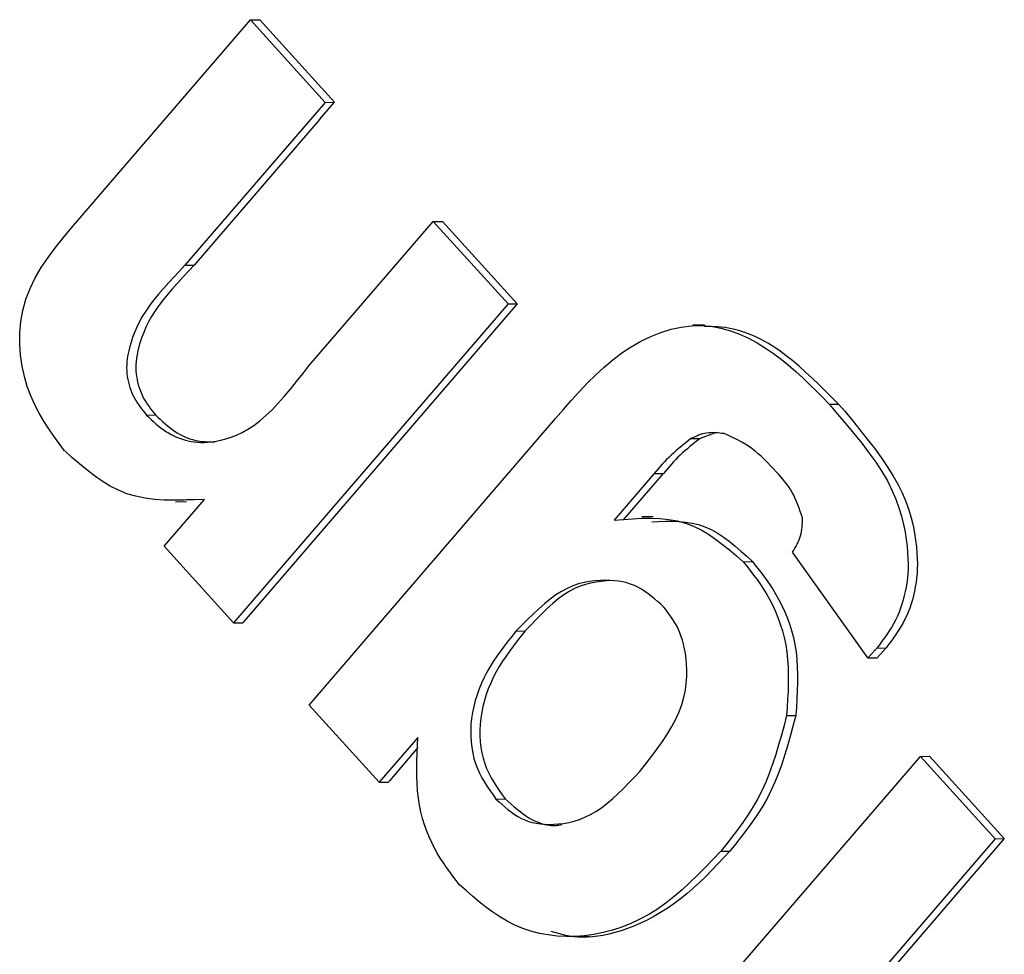
# Model space of a CAD drawing. Extents: x -4879 to 17343, y -2143 to 2770.
# Drawn here: x 4944 to 4949, y -1290 to -1286 of the extents above; entities that cross this region are included whole.
import ezdxf

# ---------------------------------------------------------------- set-up
doc = ezdxf.new("R2010")
doc.units = 0

msp = doc.modelspace()

# ---------------------------------------------------------------- linework, layer by layer
at = {"color": 7, "linetype": 'Continuous'}
for p, q in [((4944.4676, -1286.5437), (4945.3378, -1285.532)), ((4945.3378, -1285.532), (4945.387, -1285.5315)), ((4945.3378, -1285.532), (4945.7193, -1285.9531)), ((4945.767, -1285.9526), (4945.387, -1285.5315)), ((4945.7193, -1285.9531), (4945.0045, -1286.7839)), ((4945.6917, -1286.039), (4945.767, -1285.9526)), ((4945.7193, -1285.9531), (4945.767, -1285.9526)), ((4945.6917, -1286.039), (4945.0517, -1286.7834)), ((4945.6368, -1287.2978), (4946.271, -1286.5608)), ((4946.271, -1286.5608), (4946.3177, -1286.5602)), ((4946.271, -1286.5608), (4946.6525, -1286.981)), ((4946.3177, -1286.5602), (4946.6992, -1286.9804)), ((4945.0045, -1286.7839), (4945.0517, -1286.7834)), ((4946.6525, -1286.981), (4945.252, -1288.6088)), ((4946.6992, -1286.9804), (4945.3064, -1288.5994)), ((4946.6525, -1286.981), (4946.6992, -1286.9804)), ((4947.6538, -1287.0888), (4947.5952, -1287.0895)), ((4948.2904, -1287.4937), (4948.3371, -1287.4932)), ((4948.3691, -1287.5292), (4948.3371, -1287.4932)), ((4944.8081, -1287.5485), (4944.8548, -1287.548)), ((4945.6378, -1289.028), (4946.8942, -1287.5669)), ((4947.5847, -1287.6689), (4947.6314, -1287.6683)), ((4947.7044, -1287.6411), (4947.6314, -1287.6683)), ((4947.3973, -1287.8471), (4947.1927, -1288.0842)), ((4947.444, -1287.8466), (4947.2399, -1288.0837)), ((4947.3973, -1287.8471), (4947.444, -1287.8466)), ((4944.8977, -1288.218), (4945.1032, -1287.9787)), ((4945.1032, -1287.9789), (4945.0122, -1287.9804)), ((4944.9554, -1287.9909), (4945.0122, -1287.9902)), ((4947.393, -1288.0678), (4947.3348, -1288.0685)), ((4945.252, -1288.6088), (4944.8977, -1288.218)), ((4948.4869, -1288.7878), (4948.1025, -1288.2478)), ((4947.8513, -1288.2967), (4947.8985, -1288.2961)), ((4945.252, -1288.6088), (4945.2987, -1288.6083)), ((4946.6925, -1288.6504), (4946.7393, -1288.6499)), ((4948.5331, -1288.7372), (4948.5799, -1288.7366)), ((4948.4869, -1288.7878), (4948.5341, -1288.7873)), ((4945.9949, -1289.4213), (4945.6378, -1289.028)), ((4948.073, -1289.081), (4948.1197, -1289.0805)), ((4946.1914, -1289.1933), (4945.9949, -1289.4213)), ((4946.1928, -1289.2452), (4946.0469, -1289.4144)), ((4947.3544, -1290.9174), (4948.7549, -1289.2896)), ((4948.7549, -1289.2896), (4948.8016, -1289.2891)), ((4948.7549, -1289.2896), (4949.1363, -1289.7098)), ((4948.8016, -1289.2891), (4949.1831, -1289.7092)), ((4945.9949, -1289.4213), (4946.0417, -1289.4208)), ((4946.5905, -1289.5076), (4946.6372, -1289.5071)), ((4949.1363, -1289.7098), (4947.7359, -1291.3376)), ((4949.1831, -1289.7092), (4947.7883, -1291.3308)), ((4949.1363, -1289.7098), (4949.1831, -1289.7092)), ((4947.7368, -1289.7738), (4947.7835, -1289.7733)), ((4946.9691, -1290.2088), (4947.0669, -1290.2077))]:
    msp.add_line(p, q, dxfattribs=at)
for points in [[(4944.3908, -1287.7311), (4944.3633, -1287.6942), (4944.3361, -1287.6569), (4944.3096, -1287.6188), (4944.2842, -1287.5796), (4944.2601, -1287.5388), (4944.2379, -1287.496), (4944.2177, -1287.4509), (4944.2001, -1287.4031), (4944.1852, -1287.3523), (4944.1736, -1287.299), (4944.1655, -1287.2437), (4944.1615, -1287.187), (4944.1618, -1287.1295), (4944.1668, -1287.0718), (4944.177, -1287.0144), (4944.1927, -1286.958), (4944.2142, -1286.9029), (4944.2408, -1286.8491), (4944.2718, -1286.7965), (4944.3066, -1286.7448), (4944.3443, -1286.6939), (4944.3842, -1286.6435), (4944.4255, -1286.5935), (4944.4677, -1286.5437)], [(4945.0045, -1286.7839), (4944.9764, -1286.8137), (4944.9486, -1286.8433), (4944.9213, -1286.8729), (4944.895, -1286.9024), (4944.8698, -1286.9316), (4944.8461, -1286.9607), (4944.8242, -1286.9895), (4944.8044, -1287.018), (4944.7868, -1287.0461), (4944.7715, -1287.0738), (4944.7582, -1287.1008), (4944.7469, -1287.1269), (4944.7373, -1287.1522), (4944.7293, -1287.1763), (4944.7227, -1287.1992), (4944.7175, -1287.2207), (4944.7134, -1287.2407), (4944.7103, -1287.2593), (4944.7083, -1287.2767), (4944.7071, -1287.2932), (4944.7068, -1287.3088), (4944.7073, -1287.3237), (4944.7085, -1287.3382), (4944.7104, -1287.3525), (4944.7128, -1287.3665), (4944.7158, -1287.3805), (4944.7194, -1287.3943), (4944.7235, -1287.4079), (4944.7281, -1287.4212), (4944.7333, -1287.4343), (4944.739, -1287.447), (4944.7452, -1287.4594), (4944.752, -1287.4714), (4944.7591, -1287.483), (4944.7667, -1287.4944), (4944.7746, -1287.5055), (4944.7828, -1287.5164), (4944.7911, -1287.5272), (4944.7996, -1287.5379), (4944.8081, -1287.5485)], [(4945.0517, -1286.7834), (4945.0238, -1286.8132), (4944.996, -1286.8428), (4944.9689, -1286.8725), (4944.9426, -1286.9019), (4944.9175, -1286.9312), (4944.8938, -1286.9603), (4944.8719, -1286.9891), (4944.852, -1287.0176), (4944.8344, -1287.0457), (4944.819, -1287.0733), (4944.8056, -1287.1003), (4944.7941, -1287.1265), (4944.7844, -1287.1517), (4944.7763, -1287.1758), (4944.7697, -1287.1987), (4944.7644, -1287.2201), (4944.7602, -1287.2401), (4944.7572, -1287.2587), (4944.7552, -1287.2762), (4944.7541, -1287.2926), (4944.7539, -1287.3082), (4944.7545, -1287.3231), (4944.7557, -1287.3376), (4944.7576, -1287.3519), (4944.76, -1287.366), (4944.763, -1287.3799), (4944.7665, -1287.3937), (4944.7705, -1287.4073), (4944.7751, -1287.4207), (4944.7802, -1287.4338), (4944.7858, -1287.4465), (4944.792, -1287.4589), (4944.7987, -1287.4709), (4944.8058, -1287.4825), (4944.8134, -1287.4939), (4944.8213, -1287.505), (4944.8294, -1287.5159), (4944.8378, -1287.5267), (4944.8463, -1287.5374), (4944.8549, -1287.548)], [(4946.8942, -1287.5669), (4946.9342, -1287.5207), (4946.9742, -1287.475), (4947.0148, -1287.4301), (4947.056, -1287.3863), (4947.0982, -1287.3442), (4947.1415, -1287.3041), (4947.1861, -1287.2664), (4947.2324, -1287.2315), (4947.2804, -1287.1997), (4947.3298, -1287.1715), (4947.3804, -1287.1471), (4947.4318, -1287.1267), (4947.4837, -1287.1107), (4947.5356, -1287.0993), (4947.5873, -1287.0928), (4947.6384, -1287.0915), (4947.6887, -1287.0956), (4947.7378, -1287.1047), (4947.7859, -1287.1182), (4947.8327, -1287.1357), (4947.8782, -1287.1566), (4947.9223, -1287.1804), (4947.9649, -1287.2066), (4948.0058, -1287.2346), (4948.0452, -1287.264), (4948.083, -1287.2947), (4948.1195, -1287.3263), (4948.155, -1287.3588), (4948.1896, -1287.3919), (4948.2236, -1287.4256), (4948.2571, -1287.4595), (4948.2905, -1287.4937)], [(4948.3371, -1287.4932), (4948.3035, -1287.4592), (4948.2699, -1287.4255), (4948.2363, -1287.3924), (4948.2029, -1287.3601), (4948.1696, -1287.3291), (4948.1366, -1287.2995), (4948.1038, -1287.2716), (4948.0713, -1287.2458), (4948.0391, -1287.2222), (4948.0075, -1287.2009), (4947.9763, -1287.1818), (4947.9459, -1287.165), (4947.9163, -1287.1502), (4947.8876, -1287.1375), (4947.86, -1287.1268), (4947.8335, -1287.1181), (4947.8082, -1287.1113), (4947.784, -1287.1062), (4947.7608, -1287.1025), (4947.7384, -1287.1), (4947.7166, -1287.0984), (4947.6953, -1287.0976), (4947.6743, -1287.0973), (4947.6534, -1287.0972)], [(4944.8081, -1287.5485), (4944.8199, -1287.5598), (4944.8317, -1287.571), (4944.8437, -1287.5821), (4944.8557, -1287.5929), (4944.868, -1287.6033), (4944.8805, -1287.6133), (4944.8932, -1287.6229), (4944.9063, -1287.6318), (4944.9198, -1287.64), (4944.9335, -1287.6476), (4944.9476, -1287.6545), (4944.962, -1287.6608), (4944.9766, -1287.6665), (4944.9913, -1287.6715), (4945.0063, -1287.676), (4945.0214, -1287.6799), (4945.0366, -1287.6831), (4945.0521, -1287.6858), (4945.0681, -1287.6876), (4945.0849, -1287.6886), (4945.1026, -1287.6886), (4945.1215, -1287.6875), (4945.1418, -1287.6853), (4945.1637, -1287.6818), (4945.1873, -1287.6768), (4945.2126, -1287.6702), (4945.2392, -1287.6616), (4945.2671, -1287.6507), (4945.2959, -1287.6372), (4945.3256, -1287.6208), (4945.3558, -1287.6012), (4945.3865, -1287.5782), (4945.4174, -1287.5514), (4945.4484, -1287.5214), (4945.4796, -1287.4884), (4945.5109, -1287.4532), (4945.5423, -1287.416), (4945.5738, -1287.3774), (4945.6053, -1287.3378), (4945.6369, -1287.2978)], [(4948.2904, -1287.4937), (4948.3331, -1287.5434), (4948.3752, -1287.5931), (4948.4162, -1287.6426), (4948.4556, -1287.6918), (4948.4929, -1287.7407), (4948.5275, -1287.7892), (4948.5589, -1287.8371), (4948.5865, -1287.8845), (4948.61, -1287.9312), (4948.6296, -1287.977), (4948.6457, -1288.0216), (4948.6587, -1288.0647), (4948.6689, -1288.1062), (4948.6767, -1288.1457), (4948.6826, -1288.1829), (4948.6868, -1288.2177), (4948.6898, -1288.2499), (4948.6917, -1288.2796), (4948.6924, -1288.3073), (4948.6922, -1288.3333), (4948.691, -1288.3578), (4948.6889, -1288.3812), (4948.686, -1288.4038), (4948.6824, -1288.426), (4948.6781, -1288.448), (4948.6731, -1288.4698), (4948.6675, -1288.4914), (4948.6611, -1288.5128), (4948.6539, -1288.5337), (4948.6461, -1288.5543), (4948.6375, -1288.5745), (4948.6281, -1288.5941), (4948.6179, -1288.6132), (4948.6071, -1288.6318), (4948.5957, -1288.65), (4948.5837, -1288.6679), (4948.5714, -1288.6854), (4948.5589, -1288.7028), (4948.5461, -1288.72), (4948.5332, -1288.7372)], [(4948.3691, -1287.5292), (4948.4081, -1287.5766), (4948.4466, -1287.6238), (4948.4842, -1287.6709), (4948.5203, -1287.7177), (4948.5544, -1287.7642), (4948.5862, -1287.8104), (4948.615, -1287.856), (4948.6405, -1287.9011), (4948.6623, -1287.9456), (4948.6805, -1287.9892), (4948.6955, -1288.0317), (4948.7077, -1288.0729), (4948.7174, -1288.1126), (4948.7248, -1288.1505), (4948.7304, -1288.1863), (4948.7345, -1288.22), (4948.7373, -1288.2512), (4948.739, -1288.2803), (4948.7396, -1288.3075), (4948.7392, -1288.3331), (4948.7379, -1288.3574), (4948.7358, -1288.3807), (4948.7328, -1288.4033), (4948.7292, -1288.4255), (4948.7248, -1288.4475), (4948.7198, -1288.4693), (4948.7141, -1288.4909), (4948.7077, -1288.5122), (4948.7006, -1288.5332), (4948.6928, -1288.5538), (4948.6842, -1288.5739), (4948.6748, -1288.5936), (4948.6647, -1288.6127), (4948.6538, -1288.6313), (4948.6424, -1288.6495), (4948.6305, -1288.6673), (4948.6182, -1288.6849), (4948.6056, -1288.7023), (4948.5928, -1288.7195), (4948.5799, -1288.7367)], [(4944.8548, -1287.548), (4944.8666, -1287.5592), (4944.8785, -1287.5703), (4944.8903, -1287.5813), (4944.9023, -1287.592), (4944.9143, -1287.6023), (4944.9265, -1287.6122), (4944.9388, -1287.6217), (4944.9513, -1287.6305), (4944.964, -1287.6387), (4944.9768, -1287.6462), (4944.9898, -1287.653), (4945.0029, -1287.6591), (4945.016, -1287.6645), (4945.0291, -1287.6692), (4945.0421, -1287.6733), (4945.0551, -1287.6766), (4945.068, -1287.6792), (4945.0808, -1287.6812), (4945.0935, -1287.6827), (4945.1061, -1287.6838), (4945.1187, -1287.6845), (4945.1312, -1287.6849), (4945.1437, -1287.6852), (4945.1562, -1287.6853)], [(4947.5847, -1287.6689), (4947.5716, -1287.6791), (4947.5584, -1287.6894), (4947.5454, -1287.6998), (4947.5325, -1287.7102), (4947.5198, -1287.7207), (4947.5073, -1287.7314), (4947.4951, -1287.7423), (4947.4832, -1287.7533), (4947.4717, -1287.7645), (4947.4605, -1287.776), (4947.4495, -1287.7876), (4947.4388, -1287.7993), (4947.4283, -1287.8112), (4947.4179, -1287.8231), (4947.4076, -1287.8351), (4947.3974, -1287.8471)], [(4947.6314, -1287.6683), (4947.6183, -1287.6786), (4947.6052, -1287.6889), (4947.5921, -1287.6992), (4947.5792, -1287.7097), (4947.5665, -1287.7202), (4947.554, -1287.7309), (4947.5418, -1287.7417), (4947.5299, -1287.7528), (4947.5184, -1287.764), (4947.5072, -1287.7754), (4947.4963, -1287.787), (4947.4855, -1287.7988), (4947.475, -1287.8106), (4947.4646, -1287.8226), (4947.4543, -1287.8346), (4947.4441, -1287.8466)], [(4947.7545, -1287.6432), (4947.743, -1287.6419), (4947.7316, -1287.6406), (4947.7202, -1287.6395), (4947.7089, -1287.6387), (4947.6977, -1287.6383), (4947.6867, -1287.6384), (4947.6758, -1287.639), (4947.6651, -1287.6402), (4947.6546, -1287.6422), (4947.6442, -1287.6448), (4947.6341, -1287.648), (4947.6241, -1287.6516), (4947.6141, -1287.6556), (4947.6043, -1287.6599), (4947.5945, -1287.6643), (4947.5847, -1287.6689)], [(4948.022, -1287.8399), (4948.0066, -1287.8235), (4947.9912, -1287.8072), (4947.9757, -1287.7911), (4947.9601, -1287.7755), (4947.9443, -1287.7604), (4947.9283, -1287.7459), (4947.912, -1287.7322), (4947.8955, -1287.7194), (4947.8786, -1287.7076), (4947.8614, -1287.6967), (4947.844, -1287.6866), (4947.8263, -1287.6771), (4947.8085, -1287.6682), (4947.7906, -1287.6597), (4947.7726, -1287.6514), (4947.7545, -1287.6432)], [(4945.1032, -1287.9787), (4945.0516, -1287.9809), (4945.0001, -1287.9826), (4944.949, -1287.9831), (4944.8987, -1287.982), (4944.8492, -1287.9787), (4944.8009, -1287.9725), (4944.7539, -1287.9631), (4944.7085, -1287.9497), (4944.6649, -1287.9321), (4944.6228, -1287.9106), (4944.5821, -1287.8858), (4944.5425, -1287.8582), (4944.5038, -1287.8283), (4944.4658, -1287.7968), (4944.4282, -1287.7642), (4944.3909, -1287.7311)], [(4948.1536, -1288.0742), (4948.1479, -1288.0569), (4948.142, -1288.0397), (4948.1361, -1288.0227), (4948.1298, -1288.0059), (4948.1233, -1287.9894), (4948.1164, -1287.9734), (4948.109, -1287.9578), (4948.1011, -1287.9429), (4948.0926, -1287.9286), (4948.0835, -1287.9148), (4948.074, -1287.9016), (4948.064, -1287.8887), (4948.0538, -1287.8762), (4948.0433, -1287.864), (4948.0327, -1287.8519), (4948.022, -1287.8399)], [(4947.1927, -1288.0842), (4947.2405, -1288.0806), (4947.2879, -1288.0774), (4947.335, -1288.0753), (4947.3814, -1288.0748), (4947.427, -1288.0765), (4947.4716, -1288.0808), (4947.515, -1288.0883), (4947.5569, -1288.0995), (4947.5973, -1288.1148), (4947.6363, -1288.1339), (4947.674, -1288.1561), (4947.7107, -1288.181), (4947.7465, -1288.2081), (4947.7818, -1288.2367), (4947.8167, -1288.2664), (4947.8513, -1288.2967)], [(4948.1025, -1288.2478), (4948.1088, -1288.2376), (4948.1149, -1288.2273), (4948.1208, -1288.2169), (4948.1264, -1288.2065), (4948.1317, -1288.1961), (4948.1365, -1288.1855), (4948.1407, -1288.1748), (4948.1442, -1288.1641), (4948.1471, -1288.1531), (4948.1492, -1288.1421), (4948.1508, -1288.1309), (4948.152, -1288.1197), (4948.1527, -1288.1084), (4948.1532, -1288.097), (4948.1534, -1288.0856), (4948.1536, -1288.0742)], [(4947.3859, -1288.0935), (4947.4206, -1288.0918), (4947.4552, -1288.0906), (4947.4897, -1288.0903), (4947.5239, -1288.0913), (4947.5577, -1288.0942), (4947.5912, -1288.0993), (4947.6241, -1288.1071), (4947.6565, -1288.118), (4947.6882, -1288.1324), (4947.7193, -1288.1499), (4947.75, -1288.1702), (4947.7802, -1288.1927), (4947.81, -1288.217), (4947.8397, -1288.2426), (4947.8691, -1288.2692), (4947.8985, -1288.2962)], [(4947.8513, -1288.2967), (4947.8691, -1288.3191), (4947.8869, -1288.3417), (4947.9044, -1288.3646), (4947.9218, -1288.3881), (4947.9388, -1288.4124), (4947.9553, -1288.4375), (4947.9714, -1288.4637), (4947.9869, -1288.4911), (4948.0018, -1288.5199), (4948.0158, -1288.5502), (4948.0288, -1288.5817), (4948.0407, -1288.6145), (4948.0514, -1288.6486), (4948.0606, -1288.6837), (4948.0682, -1288.72), (4948.074, -1288.7573), (4948.0781, -1288.7956), (4948.0804, -1288.8348), (4948.0814, -1288.8747), (4948.0811, -1288.9152), (4948.0799, -1288.9563), (4948.078, -1288.9977), (4948.0756, -1289.0393), (4948.073, -1289.081)], [(4947.8985, -1288.2961), (4947.9163, -1288.3186), (4947.9339, -1288.3412), (4947.9514, -1288.3642), (4947.9687, -1288.3877), (4947.9857, -1288.4119), (4948.0022, -1288.437), (4948.0182, -1288.4632), (4948.0337, -1288.4907), (4948.0485, -1288.5195), (4948.0625, -1288.5497), (4948.0755, -1288.5812), (4948.0875, -1288.614), (4948.0981, -1288.6481), (4948.1073, -1288.6832), (4948.1149, -1288.7195), (4948.1208, -1288.7568), (4948.1248, -1288.7951), (4948.1272, -1288.8343), (4948.1281, -1288.8742), (4948.1279, -1288.9147), (4948.1267, -1288.9557), (4948.1248, -1288.9971), (4948.1224, -1289.0388), (4948.1198, -1289.0805)], [(4947.4464, -1288.5279), (4947.4307, -1288.5137), (4947.4148, -1288.4996), (4947.3989, -1288.4858), (4947.3827, -1288.4725), (4947.3662, -1288.4598), (4947.3494, -1288.4479), (4947.3322, -1288.4369), (4947.3144, -1288.4271), (4947.2962, -1288.4185), (4947.2773, -1288.4111), (4947.2577, -1288.4049), (4947.2373, -1288.3999), (4947.2161, -1288.3961), (4947.194, -1288.3934), (4947.1709, -1288.3918), (4947.1467, -1288.3913), (4947.1215, -1288.3919), (4947.0952, -1288.3938), (4947.0681, -1288.3974), (4947.0403, -1288.4027), (4947.012, -1288.4102), (4946.9832, -1288.42), (4946.9542, -1288.4325), (4946.9251, -1288.4479), (4946.896, -1288.4663), (4946.8669, -1288.4874), (4946.8378, -1288.511), (4946.8087, -1288.5365), (4946.7797, -1288.5636), (4946.7506, -1288.5919), (4946.7216, -1288.6209), (4946.6926, -1288.6504)], [(4947.1837, -1288.3924), (4947.1564, -1288.3948), (4947.129, -1288.3976), (4947.1017, -1288.4013), (4947.0742, -1288.4063), (4947.0468, -1288.413), (4947.0192, -1288.4219), (4946.9916, -1288.4333), (4946.9639, -1288.4478), (4946.936, -1288.4655), (4946.9081, -1288.4862), (4946.8801, -1288.5096), (4946.852, -1288.5351), (4946.8239, -1288.5623), (4946.7957, -1288.5907), (4946.7675, -1288.6201), (4946.7393, -1288.6499)], [(4947.3243, -1289.3669), (4947.3543, -1289.3285), (4947.3838, -1289.2901), (4947.4124, -1289.2518), (4947.4396, -1289.2135), (4947.4649, -1289.1754), (4947.488, -1289.1374), (4947.5083, -1289.0996), (4947.5254, -1289.0621), (4947.5389, -1289.0248), (4947.5491, -1288.988), (4947.5563, -1288.9519), (4947.5609, -1288.9168), (4947.5632, -1288.883), (4947.5636, -1288.8506), (4947.5624, -1288.82), (4947.5599, -1288.7913), (4947.5565, -1288.7648), (4947.5523, -1288.7403), (4947.5473, -1288.7177), (4947.5417, -1288.6969), (4947.5354, -1288.6777), (4947.5287, -1288.6598), (4947.5215, -1288.6432), (4947.514, -1288.6278), (4947.5062, -1288.6132), (4947.4981, -1288.5995), (4947.4898, -1288.5865), (4947.4813, -1288.5741), (4947.4727, -1288.5621), (4947.464, -1288.5505), (4947.4553, -1288.5392), (4947.4465, -1288.5279)], [(4946.6925, -1288.6504), (4946.6724, -1288.6757), (4946.6524, -1288.7011), (4946.6327, -1288.7267), (4946.6134, -1288.7525), (4946.5948, -1288.7786), (4946.577, -1288.8052), (4946.5601, -1288.8321), (4946.5442, -1288.8597), (4946.5297, -1288.8878), (4946.5164, -1288.9165), (4946.5044, -1288.9456), (4946.4938, -1288.9752), (4946.4847, -1289.005), (4946.477, -1289.0351), (4946.4708, -1289.0654), (4946.4662, -1289.0957), (4946.4631, -1289.1261), (4946.4617, -1289.1563), (4946.4618, -1289.1862), (4946.4636, -1289.2157), (4946.4669, -1289.2447), (4946.4718, -1289.2728), (4946.4783, -1289.3002), (4946.4863, -1289.3265), (4946.4959, -1289.3517), (4946.5069, -1289.3758), (4946.519, -1289.3991), (4946.5321, -1289.4217), (4946.5461, -1289.4437), (4946.5606, -1289.4652), (4946.5755, -1289.4865), (4946.5905, -1289.5076)], [(4946.7393, -1288.6499), (4946.7192, -1288.6752), (4946.6993, -1288.7007), (4946.6796, -1288.7263), (4946.6605, -1288.7521), (4946.6419, -1288.7782), (4946.6241, -1288.8048), (4946.6072, -1288.8317), (4946.5914, -1288.8593), (4946.5768, -1288.8874), (4946.5635, -1288.916), (4946.5514, -1288.9452), (4946.5408, -1288.9747), (4946.5316, -1289.0045), (4946.5238, -1289.0346), (4946.5176, -1289.0649), (4946.5129, -1289.0952), (4946.5098, -1289.1255), (4946.5084, -1289.1557), (4946.5085, -1289.1857), (4946.5103, -1289.2152), (4946.5136, -1289.2441), (4946.5185, -1289.2723), (4946.525, -1289.2996), (4946.533, -1289.3259), (4946.5426, -1289.3511), (4946.5536, -1289.3753), (4946.5658, -1289.3986), (4946.5789, -1289.4212), (4946.5928, -1289.4432), (4946.6073, -1289.4647), (4946.6222, -1289.486), (4946.6373, -1289.5071)], [(4948.5331, -1288.7372), (4948.5302, -1288.7405), (4948.5272, -1288.7438), (4948.5243, -1288.7471), (4948.5213, -1288.7504), (4948.5183, -1288.7537), (4948.5154, -1288.7569), (4948.5125, -1288.7601), (4948.5096, -1288.7633), (4948.5067, -1288.7665), (4948.5038, -1288.7696), (4948.501, -1288.7727), (4948.4982, -1288.7757), (4948.4953, -1288.7788), (4948.4925, -1288.7818), (4948.4897, -1288.7848), (4948.4869, -1288.7878)], [(4948.5799, -1288.7366), (4948.5341, -1288.7873)], [(4948.073, -1289.081), (4948.0597, -1289.1316), (4948.0461, -1289.1819), (4948.032, -1289.2317), (4948.0172, -1289.2809), (4948.0015, -1289.3292), (4947.9845, -1289.3763), (4947.9661, -1289.422), (4947.946, -1289.4662), (4947.9241, -1289.5086), (4947.9005, -1289.5495), (4947.8754, -1289.589), (4947.8491, -1289.6273), (4947.8219, -1289.6647), (4947.794, -1289.7015), (4947.7655, -1289.7378), (4947.7369, -1289.7739)], [(4948.1197, -1289.0805), (4948.1065, -1289.1311), (4948.093, -1289.1814), (4948.079, -1289.2313), (4948.0642, -1289.2805), (4948.0485, -1289.3287), (4948.0316, -1289.3759), (4948.0132, -1289.4216), (4947.9931, -1289.4658), (4947.9712, -1289.5083), (4947.9476, -1289.5491), (4947.9225, -1289.5885), (4947.8961, -1289.6269), (4947.8689, -1289.6643), (4947.8408, -1289.701), (4947.8123, -1289.7373), (4947.7836, -1289.7733)], [(4946.405, -1289.9443), (4946.3881, -1289.9228), (4946.3713, -1289.9011), (4946.3546, -1289.879), (4946.3382, -1289.8565), (4946.3222, -1289.8332), (4946.3065, -1289.8091), (4946.2914, -1289.784), (4946.2768, -1289.7576), (4946.2629, -1289.7299), (4946.2498, -1289.7009), (4946.2377, -1289.6707), (4946.2265, -1289.6392), (4946.2166, -1289.6066), (4946.2079, -1289.5729), (4946.2007, -1289.5382), (4946.195, -1289.5025), (4946.1909, -1289.4659), (4946.1883, -1289.4284), (4946.1869, -1289.3903), (4946.1865, -1289.3516), (4946.187, -1289.3125), (4946.1882, -1289.2729), (4946.1897, -1289.2332), (4946.1914, -1289.1934)], [(4946.5905, -1289.5076), (4946.606, -1289.5216), (4946.6214, -1289.5355), (4946.6371, -1289.549), (4946.6529, -1289.562), (4946.6691, -1289.5744), (4946.6856, -1289.586), (4946.7025, -1289.5966), (4946.7199, -1289.6061), (4946.7379, -1289.6143), (4946.7565, -1289.6212), (4946.7759, -1289.6268), (4946.7959, -1289.6312), (4946.8168, -1289.6343), (4946.8386, -1289.6362), (4946.8613, -1289.6369), (4946.8849, -1289.6364), (4946.9096, -1289.6346), (4946.9352, -1289.6315), (4946.9616, -1289.6267), (4946.9886, -1289.6201), (4947.0161, -1289.6114), (4947.044, -1289.6004), (4947.0721, -1289.5869), (4947.1003, -1289.5707), (4947.1284, -1289.5516), (4947.1565, -1289.53), (4947.1845, -1289.5062), (4947.2125, -1289.4806), (4947.2405, -1289.4534), (4947.2685, -1289.4252), (4947.2965, -1289.3962), (4947.3244, -1289.3669)], [(4946.6372, -1289.5071), (4946.6527, -1289.5206), (4946.668, -1289.5339), (4946.6833, -1289.547), (4946.6985, -1289.5596), (4946.7137, -1289.5717), (4946.7287, -1289.583), (4946.7435, -1289.5934), (4946.7582, -1289.6028), (4946.7727, -1289.6111), (4946.7869, -1289.6182), (4946.8007, -1289.6243), (4946.8141, -1289.6294), (4946.8269, -1289.6336), (4946.8392, -1289.6369), (4946.8507, -1289.6394), (4946.8615, -1289.6411), (4946.8714, -1289.6421), (4946.8806, -1289.6426), (4946.8891, -1289.6425), (4946.8971, -1289.6419), (4946.9046, -1289.641), (4946.9118, -1289.6399), (4946.9189, -1289.6386), (4946.9258, -1289.6372)], [(4947.7368, -1289.7738), (4947.698, -1289.8146), (4947.659, -1289.855), (4947.6197, -1289.8946), (4947.58, -1289.9331), (4947.5396, -1289.9701), (4947.4986, -1290.0053), (4947.4566, -1290.0383), (4947.4136, -1290.0687), (4947.3695, -1290.0962), (4947.3244, -1290.1207), (4947.2785, -1290.1422), (4947.2318, -1290.1608), (4947.1848, -1290.1763), (4947.1374, -1290.1889), (4947.0899, -1290.1984), (4947.0424, -1290.2049), (4946.9952, -1290.2084), (4946.9483, -1290.2089), (4946.9021, -1290.2064), (4946.8567, -1290.2009), (4946.8122, -1290.1926), (4946.7688, -1290.1813), (4946.7268, -1290.1672), (4946.6863, -1290.1503), (4946.6474, -1290.1307), (4946.61, -1290.1086), (4946.5739, -1290.0844), (4946.5389, -1290.0585), (4946.5047, -1290.0312), (4946.4711, -1290.0028), (4946.438, -1289.9738), (4946.4051, -1289.9444)], [(4947.7835, -1289.7733), (4947.7529, -1289.8061), (4947.7222, -1289.8387), (4947.6912, -1289.8708), (4947.6601, -1289.9022), (4947.6286, -1289.9328), (4947.5968, -1289.9623), (4947.5644, -1289.9905), (4947.5315, -1290.0172), (4947.4981, -1290.0422), (4947.4641, -1290.0655), (4947.4299, -1290.087), (4947.3956, -1290.1067), (4947.3613, -1290.1248), (4947.3273, -1290.1411), (4947.2938, -1290.1556), (4947.2608, -1290.1684), (4947.2286, -1290.1795), (4947.1973, -1290.1889), (4947.1669, -1290.1966), (4947.1375, -1290.2028), (4947.1093, -1290.2075), (4947.0822, -1290.2106), (4947.0564, -1290.2124), (4947.032, -1290.2128), (4947.0089, -1290.2119), (4946.9871, -1290.2098), (4946.9663, -1290.2068), (4946.9464, -1290.2029), (4946.9273, -1290.1984), (4946.9087, -1290.1934), (4946.8904, -1290.188), (4946.8724, -1290.1825)]]:
    msp.add_lwpolyline(points, dxfattribs=at)
for centre, major_axis, ratio, start_param, end_param in [((4947.1811, -1288.5782), (2.9627, 2.6875), 0.332023, 1.929076, 1.932181), ((4947.9216, -1289.3932), (2.9661, 2.6837), 0.331597, 1.929498, 1.931731)]:
    msp.add_ellipse(centre, major_axis=major_axis, ratio=ratio, start_param=start_param, end_param=end_param, dxfattribs=at)

doc.saveas('drawing.dxf')
